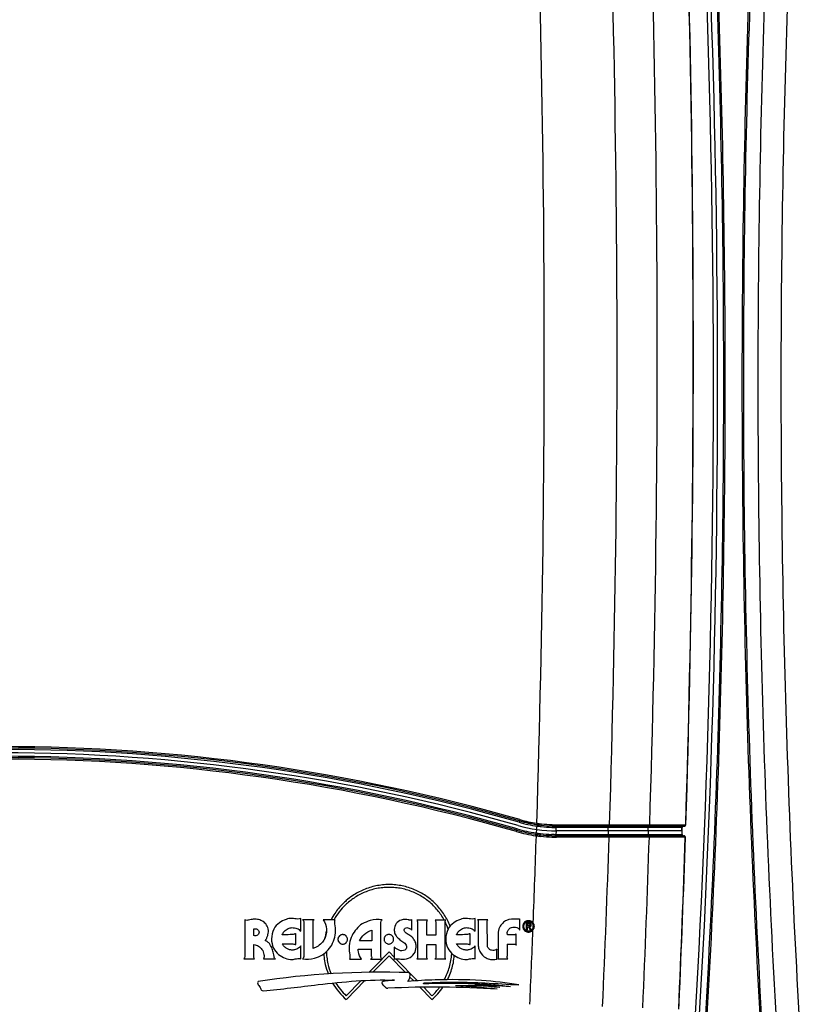
# Model space of a CAD drawing. Units: inches. Extents: x 0 to 17, y 0 to 11.
# Drawn here: x 8.9 to 9.8, y 8.1 to 9.2 of the extents above; entities that cross this region are included whole.
import ezdxf

# ---------------------------------------------------------------- set-up
doc = ezdxf.new("R2010")
doc.units = ezdxf.units.IN
doc.header["$LTSCALE"] = 0.935
doc.header["$MEASUREMENT"] = 0
doc.layers.get('0').update_dxf_attribs({"linetype": 'CONTINUOUS'})

msp = doc.modelspace()

# ---------------------------------------------------------------- linework, layer by layer
at = {"color": 7, "linetype": 'Continuous'}
for p, q in [((9.4464, 8.3358), (9.4456, 8.333)), ((9.446, 8.3344), (9.4645, 8.3304)), ((9.4647, 8.3318), (9.4645, 8.3304)), ((9.4645, 8.325), (9.4651, 8.3288)), ((9.4653, 8.3302), (9.4651, 8.3288)), ((9.4655, 8.3317), (9.4653, 8.3302)), ((9.4858, 8.3288), (9.4857, 8.3273)), ((9.4858, 8.3288), (9.6251, 8.3288)), ((9.486, 8.3302), (9.4859, 8.3288)), ((9.486, 8.3302), (9.5375, 8.3302)), ((9.5375, 8.3302), (9.5427, 8.3302)), ((9.5427, 8.3302), (9.5432, 8.3302)), ((9.5432, 8.3302), (9.5437, 8.3302)), ((9.5437, 8.3302), (9.5486, 8.3302)), ((9.5486, 8.3302), (9.5825, 8.3302)), ((9.5825, 8.3302), (9.5863, 8.3302)), ((9.5863, 8.3302), (9.5868, 8.3302)), ((9.5868, 8.3302), (9.5873, 8.3302)), ((9.5873, 8.3302), (9.5917, 8.3302)), ((9.5917, 8.3302), (9.6191, 8.3302)), ((9.6191, 8.3302), (9.626, 8.3302)), ((9.626, 8.3302), (9.6263, 8.3302)), ((9.6263, 8.3302), (9.6266, 8.3302)), ((9.4427, 8.3229), (9.4435, 8.3257)), ((9.4636, 8.3184), (9.464, 8.3213)), ((9.4645, 8.325), (9.464, 8.3213)), ((9.4643, 8.3183), (9.4645, 8.3197)), ((9.4857, 8.3235), (9.4856, 8.3198)), ((9.4856, 8.3198), (9.6226, 8.3198)), ((9.4857, 8.3235), (9.4857, 8.3273)), ((9.6226, 8.3273), (9.4857, 8.3273)), ((9.4858, 8.3183), (9.4857, 8.3198)), ((9.4858, 8.3183), (9.6246, 8.3183)), ((9.486, 8.3167), (9.4859, 8.3183)), ((9.6226, 8.3235), (9.486, 8.3235)), ((9.5422, 8.3235), (9.5422, 8.3273)), ((9.5422, 8.3235), (9.5422, 8.3198)), ((9.5858, 8.3235), (9.5858, 8.3273)), ((9.5858, 8.3235), (9.5858, 8.3198)), ((9.6223, 8.3235), (9.6223, 8.3273)), ((9.6223, 8.3235), (9.6223, 8.3198)), ((9.6226, 8.3198), (9.6226, 8.3273)), ((9.6246, 8.3183), (9.6252, 8.3182)), ((9.5371, 8.3167), (9.486, 8.3167)), ((9.5427, 8.3167), (9.5371, 8.3167)), ((9.5433, 8.3167), (9.5427, 8.3167)), ((9.5481, 8.3167), (9.5433, 8.3167)), ((9.5821, 8.3167), (9.5481, 8.3167)), ((9.5863, 8.3167), (9.5821, 8.3167)), ((9.5869, 8.3167), (9.5863, 8.3167)), ((9.5913, 8.3167), (9.5869, 8.3167)), ((9.6187, 8.3167), (9.5913, 8.3167)), ((9.6225, 8.3167), (9.6187, 8.3167)), ((9.6258, 8.3167), (9.6225, 8.3167)), ((9.6261, 8.3167), (9.6258, 8.3167)), ((9.2086, 8.2145), (9.2086, 8.2284)), ((9.223, 8.2271), (9.2106, 8.2271)), ((9.2119, 8.2246), (9.2119, 8.1873)), ((9.2219, 8.196), (9.2219, 8.2246)), ((9.246, 8.2271), (9.2328, 8.2271)), ((9.2956, 8.187), (9.2956, 8.2242)), ((9.3291, 8.2157), (9.3291, 8.2272)), ((9.3463, 8.2267), (9.3346, 8.2268)), ((9.3353, 8.2238), (9.3353, 8.1863)), ((9.3453, 8.2104), (9.3453, 8.2236)), ((9.3659, 8.2268), (9.3543, 8.2268)), ((9.3552, 8.2238), (9.3552, 8.2104)), ((9.3652, 8.1863), (9.3652, 8.2238)), ((9.3978, 8.2145), (9.3978, 8.2284)), ((9.4118, 8.2271), (9.4005, 8.2271)), ((9.4111, 8.1986), (9.411, 8.2245)), ((9.4464, 8.2156), (9.4465, 8.228)), ((9.4534, 8.2235), (9.4534, 8.2163)), ((9.4562, 8.2235), (9.4534, 8.2235)), ((9.4545, 8.2203), (9.4545, 8.2225)), ((9.4545, 8.2225), (9.456, 8.2225)), ((9.1578, 8.2098), (9.1578, 8.2171)), ((9.2034, 8.2001), (9.2034, 8.2122)), ((9.2856, 8.2156), (9.2856, 8.2042)), ((9.3552, 8.2104), (9.3453, 8.2104)), ((9.3925, 8.2001), (9.3925, 8.2122)), ((9.4328, 8.2107), (9.4327, 8.2133)), ((9.4424, 8.1996), (9.4424, 8.2119)), ((9.4534, 8.2163), (9.4545, 8.2163)), ((9.4558, 8.2203), (9.4545, 8.2203)), ((9.4545, 8.2163), (9.4545, 8.2194)), ((9.4545, 8.2194), (9.4558, 8.2194)), ((9.4558, 8.2194), (9.4576, 8.2163)), ((9.4589, 8.2163), (9.4568, 8.2195)), ((9.4576, 8.2163), (9.4589, 8.2163)), ((9.2856, 8.2042), (9.2725, 8.2042)), ((9.3453, 8.1863), (9.3453, 8.2003)), ((9.3453, 8.2003), (9.3552, 8.2003)), ((9.3552, 8.2003), (9.3552, 8.1863)), ((9.4228, 8.2093), (9.4229, 8.1873)), ((9.4327, 8.2007), (9.4414, 8.2006)), ((9.2086, 8.1846), (9.2086, 8.1987)), ((9.271, 8.1951), (9.2856, 8.1951)), ((9.2968, 8.1845), (9.3045, 8.1923)), ((9.3045, 8.1923), (9.31, 8.1866)), ((9.31, 8.1973), (9.31, 8.184)), ((9.3978, 8.1846), (9.3978, 8.1987)), ((9.4215, 8.1839), (9.4215, 8.1953)), ((9.1469, 8.1845), (9.1583, 8.1845)), ((9.1683, 8.1846), (9.1812, 8.1845)), ((9.2614, 8.1844), (9.2747, 8.1844)), ((9.2826, 8.1699), (9.2968, 8.1844)), ((9.2844, 8.1844), (9.2969, 8.1844)), ((9.2869, 8.17), (9.3045, 8.188)), ((9.3045, 8.188), (9.3224, 8.1697)), ((9.3119, 8.1847), (9.3352, 8.1608)), ((9.3345, 8.1845), (9.3462, 8.1845)), ((9.3542, 8.1845), (9.3662, 8.1845)), ((9.4223, 8.1847), (9.4335, 8.1847)), ((9.2579, 8.1446), (9.2739, 8.1609)), ((9.2581, 8.1404), (9.2783, 8.1612)), ((9.3271, 8.1648), (9.3313, 8.1606)), ((9.3419, 8.1575), (9.3422, 8.1584)), ((9.3379, 8.1538), (9.3509, 8.1404)), ((9.342, 8.1538), (9.351, 8.1446)), ((9.6189, 8.1301), (9.6192, 8.1363))]:
    msp.add_line(p, q, dxfattribs=at)
for centre, radius, start, end in [((-2.42, 8.8103), 12.0765, 356.10656, 3.89344), ((-2.42, 8.8103), 12.081, 356.10656, 3.89344), ((-6.5261, 8.8432), 16.078, 358.1717, 2.73818), ((-6.5261, 8.8432), 16.1216, 358.17665, 2.73593), ((-6.5261, 8.8432), 16.1606, 358.18093, 2.73416), ((-6.5261, 8.8432), 15.999, 358.16842, 2.74353), ((-6.5261, 8.8432), 16.1608, 358.18096, 2.6966), ((8.8844, 6.3833), 2.0317, 73.9438, 106.0562), ((8.8844, 6.3833), 2.0303, 73.9438, 106.0562), ((8.8844, 6.3833), 2.0287, 73.9438, 106.0562), ((8.8844, 6.3833), 2.025, 73.9438, 106.0562), ((8.8844, 6.3833), 2.0212, 73.9438, 106.0562), ((8.8844, 6.3833), 2.0198, 73.9438, 106.0562), ((8.8844, 6.3833), 2.0182, 73.9438, 106.0562), ((9.486, 8.4735), 0.15, 253.9438, 270), ((9.486, 8.4735), 0.1463, 253.9438, 261.7624), ((9.486, 8.4735), 0.1447, 253.9438, 261.7624), ((9.486, 8.4735), 0.1433, 253.9438, 261.4598), ((9.4862, 8.4754), 0.1451, 261.5041, 261.8048), ((9.486, 8.4736), 0.1463, 261.7629, 263.5625), ((9.486, 8.4735), 0.1447, 261.7627, 262.6708), ((9.486, 8.4735), 0.1447, 261.7627, 262.6708), ((9.4862, 8.4754), 0.1452, 261.8051, 262.7086), ((9.486, 8.4736), 0.1448, 262.6707, 263.5754), ((9.486, 8.4736), 0.1448, 262.6708, 263.5809), ((9.4862, 8.4755), 0.1452, 262.7085, 263.6113), ((9.486, 8.4736), 0.1463, 263.5632, 268.0577), ((9.486, 8.4736), 0.1448, 263.5817, 268.1273), ((9.486, 8.4735), 0.1447, 263.5753, 268.104), ((9.4862, 8.4755), 0.1452, 263.6122, 268.1274), ((9.486, 8.4736), 0.1448, 268.1039, 269.0088), ((9.486, 8.4736), 0.1449, 268.1283, 269.3895), ((9.4862, 8.4755), 0.1453, 268.1282, 269.9309), ((9.486, 8.4736), 0.1448, 269.0088, 269.3891), ((9.486, 8.4735), 0.1448, 269.3894, 269.9441), ((9.486, 8.4735), 0.1448, 269.3891, 269.914), ((9.6238, 8.3273), 0.0015, 89.9866, 180.0221), ((9.6248, 8.3303), 0.0015, 269.9871, 358.2029), ((9.6251, 8.3303), 0.0015, 269.9775, 358.195), ((9.486, 8.4735), 0.1568, 253.9438, 261.7624), ((9.486, 8.4735), 0.1552, 253.9438, 261.7624), ((9.486, 8.4735), 0.1538, 253.9438, 261.7624), ((-6.5261, 8.8432), 15.999, 357.78031, 358.11978), ((9.486, 8.4735), 0.1567, 261.7624, 262.0379), ((9.486, 8.4735), 0.1552, 261.7626, 262.3712), ((9.486, 8.4735), 0.1552, 261.7624, 262.0379), ((9.486, 8.4736), 0.1538, 261.7628, 262.6637), ((9.4862, 8.4756), 0.1589, 262.0785, 263.8247), ((9.486, 8.4734), 0.1552, 262.0379, 262.3712), ((9.486, 8.4736), 0.1553, 262.3713, 263.7958), ((9.486, 8.4736), 0.1539, 262.6637, 263.564), ((9.486, 8.4736), 0.1539, 263.5651, 268.0631), ((9.4862, 8.4756), 0.1588, 263.8245, 268.1913), ((9.486, 8.4735), 0.1552, 263.7957, 268.1923), ((9.486, 8.4734), 0.1536, 268.0633, 269.8634), ((9.486, 8.4736), 0.1553, 268.1086, 269.6054), ((9.486, 8.4736), 0.1464, 268.0586, 268.9574), ((9.486, 8.4736), 0.1554, 268.1922, 269.0694), ((9.486, 8.4736), 0.1463, 268.9573, 269.8567), ((9.486, 8.4736), 0.1553, 269.0693, 269.6058), ((9.486, 8.4735), 0.1553, 269.6058, 269.9462), ((9.486, 8.4735), 0.1552, 269.6055, 269.9199), ((9.6238, 8.3198), 0.0015, 179.9779, 270.0134), ((9.6243, 8.3168), 0.0015, 358.1117, 89.9748), ((9.6246, 8.3168), 0.0015, 358.0906, 69.0967), ((9.4862, 8.4757), 0.1589, 268.1913, 269.0624), ((9.4862, 8.4756), 0.1589, 269.0623, 269.9334), ((-6.5261, 8.8432), 16.078, 357.4674, 358.12357), ((-6.5261, 8.8432), 16.1216, 357.4693, 358.12864), ((-6.5261, 8.8432), 16.1606, 357.47099, 358.13304), ((-6.5261, 8.8432), 16.1608, 357.49398, 358.13307), ((9.3046, 8.1941), 0.0683, 133.892, 151.0357), ((9.3051, 8.1944), 0.0674, 19.5607, 26.7861), ((17.8652, 8.2023), 8.464, 179.84923, 179.99791), ((9.304, 8.1944), 0.0705, 162.9585, 170.2531), ((-6.5261, 8.8432), 15.999, 357.46393, 357.75287), ((-6.5261, 8.8432), 15.999, 357.76316, 357.76986), ((12.4302, 8.1838), 2.9975, 179.6768, 179.9317), ((6.2392, 8.1929), 3.0463, 359.889, 0.0424), ((9.4209, 8.1828), 0.00124, 61.4289, 102.0349), ((9.2967, 7.2547), 0.9154, 88.1865, 98.4467), ((9.3047, 8.1945), 0.0714, 210.3764, 229.1932), ((9.3047, 8.1945), 0.0684, 211.5188, 226.832), ((9.3046, 8.1943), 0.068, 327.7301, 329.0002), ((9.3046, 8.1942), 0.0709, 329.2848, 330.4781), ((9.3529, 7.1358), 1.0181, 86.1154, 92.7959), ((9.3042, 8.1945), 0.0714, 310.8125, 325.3038), ((9.3042, 8.1945), 0.0685, 313.1761, 323.5768), ((9.3884, 7.8321), 0.3233, 83.5919, 92.1129), ((9.3653, 7.7223), 0.433, 82.4874, 88.52), ((9.391, 7.594), 0.5621, 85.3673, 89.3477), ((9.3931, 7.9765), 0.1796, 79.9571, 88.6217)]:
    msp.add_arc(centre, radius, start, end, dxfattribs=at)
for centre, major_axis, start_param, end_param in [((9.6241, 8.3273), (0.0015, 0), 1.570796, 3.141593), ((9.6241, 8.3198), (-0.0015, 0), 0, 1.570796)]:
    msp.add_ellipse(centre, major_axis=major_axis, ratio=0.999848, start_param=start_param, end_param=end_param, dxfattribs=at)
for points, knots in [([(9.6398, 7.9896), (9.6491, 8.1262), (9.663, 8.3997), (9.67, 8.8103), (9.663, 9.221), (9.6491, 9.4945), (9.6398, 9.6311)], [0, 0, 0, 0, 0.25, 0.5, 0.75, 1, 1, 1, 1]), ([(9.641, 9.6312), (9.6457, 9.5629), (9.6538, 9.4262), (9.6625, 9.221), (9.6677, 9.0157), (9.6695, 8.8103), (9.6677, 8.605), (9.6625, 8.3997), (9.6538, 8.1945), (9.6457, 8.0578), (9.641, 7.9895)], [0, 0, 0, 0, 0.125, 0.25, 0.375, 0.5, 0.625, 0.75, 0.875, 1, 1, 1, 1]), ([(9.7156, 7.9895), (9.711, 8.0578), (9.7028, 8.1945), (9.6941, 8.3997), (9.6889, 8.605), (9.6872, 8.8103), (9.6889, 9.0157), (9.6941, 9.221), (9.7028, 9.4262), (9.711, 9.5629), (9.7156, 9.6312)], [0, 0, 0, 0, 0.125, 0.25, 0.375, 0.5, 0.625, 0.75, 0.875, 1, 1, 1, 1]), ([(9.7168, 9.6311), (9.7075, 9.4945), (9.6936, 9.221), (9.6866, 8.8103), (9.6936, 8.3997), (9.7075, 8.1262), (9.7168, 7.9896)], [0, 0, 0, 0, 0.25, 0.5, 0.75, 1, 1, 1, 1]), ([(9.7325, 9.63), (9.7233, 9.4936), (9.7093, 9.2205), (9.7024, 8.8103), (9.7093, 8.4002), (9.7233, 8.1271), (9.7325, 7.9907)], [0, 0, 0, 0, 0.25, 0.5, 0.75, 1, 1, 1, 1]), ([(9.7575, 7.9981), (9.7529, 8.0656), (9.7449, 8.2009), (9.7364, 8.404), (9.7312, 8.6071), (9.7295, 8.8103), (9.7312, 9.0136), (9.7364, 9.2167), (9.7449, 9.4198), (9.7529, 9.555), (9.7575, 9.6226)], [0, 0, 0, 0, 0.125001, 0.250002, 0.375002, 0.500002, 0.625002, 0.750001, 0.875001, 1, 1, 1, 1]), ([(9.5427, 8.3288), (9.5426, 8.3288), (9.5425, 8.3287), (9.5424, 8.3285), (9.5423, 8.3282), (9.5422, 8.3278), (9.5422, 8.3274), (9.5422, 8.3273)], [0, 0, 0, 0, 0.138161, 0.237085, 0.35814, 0.65698, 1, 1, 1, 1]), ([(9.5437, 8.3302), (9.5437, 8.33), (9.5437, 8.3297), (9.5436, 8.3293), (9.5435, 8.329), (9.5434, 8.3288), (9.5433, 8.3288), (9.5432, 8.3288)], [0, 0, 0, 0, 0.343428, 0.641968, 0.76283, 0.861641, 1, 1, 1, 1]), ([(9.5863, 8.3288), (9.5863, 8.3288), (9.5861, 8.3287), (9.586, 8.3285), (9.5859, 8.3282), (9.5858, 8.3278), (9.5858, 8.3274), (9.5858, 8.3273)], [0, 0, 0, 0, 0.138161, 0.237085, 0.35814, 0.65698, 1, 1, 1, 1]), ([(9.5873, 8.3302), (9.5873, 8.33), (9.5873, 8.3297), (9.5872, 8.3293), (9.5871, 8.329), (9.587, 8.3288), (9.5869, 8.3288), (9.5868, 8.3288)], [0, 0, 0, 0, 0.34335, 0.641863, 0.76274, 0.861584, 1, 1, 1, 1]), ([(9.5427, 8.3183), (9.5426, 8.3183), (9.5425, 8.3183), (9.5424, 8.3185), (9.5423, 8.3188), (9.5422, 8.3192), (9.5422, 8.3196), (9.5422, 8.3198)], [0, 0, 0, 0, 0.138161, 0.237085, 0.35814, 0.65698, 1, 1, 1, 1]), ([(9.5433, 8.3167), (9.5433, 8.3169), (9.5433, 8.3173), (9.5432, 8.3177), (9.5431, 8.318), (9.543, 8.3182), (9.5428, 8.3183), (9.5428, 8.3183)], [0, 0, 0, 0, 0.342585, 0.641731, 0.762986, 0.862031, 1, 1, 1, 1]), ([(9.5863, 8.3183), (9.5863, 8.3183), (9.5861, 8.3183), (9.586, 8.3185), (9.5859, 8.3188), (9.5858, 8.3192), (9.5858, 8.3196), (9.5858, 8.3198)], [0, 0, 0, 0, 0.138165, 0.237089, 0.358144, 0.656982, 1, 1, 1, 1]), ([(9.5869, 8.3167), (9.5869, 8.3169), (9.5869, 8.3173), (9.5868, 8.3177), (9.5867, 8.318), (9.5866, 8.3182), (9.5865, 8.3183), (9.5864, 8.3183)], [0, 0, 0, 0, 0.34259, 0.641736, 0.76299, 0.862033, 1, 1, 1, 1]), ([(9.3707, 8.2201), (9.3704, 8.2207), (9.3685, 8.2255), (9.3638, 8.2342), (9.355, 8.2448), (9.3444, 8.2535), (9.3322, 8.2601), (9.3211, 8.2636), (9.3117, 8.265), (9.3045, 8.2654), (9.2973, 8.265), (9.2879, 8.2636), (9.2767, 8.2601), (9.266, 8.2543), (9.2601, 8.2497), (9.2579, 8.2479)], [0, 0, 0, 0, 0.014145, 0.115283, 0.215686, 0.31609, 0.417228, 0.52008, 0.57264, 0.626212, 0.679783, 0.732343, 0.835193, 0.93633, 1, 1, 1, 1]), ([(9.3642, 8.2268), (9.3632, 8.2287), (9.3598, 8.2342), (9.3529, 8.2426), (9.3427, 8.251), (9.3311, 8.2573), (9.3204, 8.2607), (9.3114, 8.262), (9.3045, 8.2624), (9.2976, 8.262), (9.2886, 8.2607), (9.2779, 8.2573), (9.2666, 8.2512), (9.2601, 8.246), (9.2573, 8.2432)], [0, 0, 0, 0, 0.051164, 0.155688, 0.260213, 0.365502, 0.472575, 0.527292, 0.583063, 0.638833, 0.69355, 0.800621, 0.90591, 1, 1, 1, 1]), ([(9.2579, 8.2479), (9.2567, 8.2468), (9.2521, 8.2425), (9.2464, 8.2357), (9.2427, 8.2295), (9.2415, 8.2271)], [0, 0, 0, 0, 0.187731, 0.700857, 1, 1, 1, 1]), ([(9.1478, 8.2269), (9.1478, 8.2223), (9.1479, 8.2142), (9.1479, 8.2036), (9.1479, 8.196), (9.1478, 8.1901), (9.1481, 8.1861), (9.1469, 8.1845)], [0, 0, 0, 0, 0.328976, 0.573116, 0.745667, 0.859879, 1, 1, 1, 1]), ([(9.159, 8.2276), (9.1575, 8.2277), (9.1552, 8.2275), (9.1523, 8.2268), (9.15, 8.2262), (9.1485, 8.2266), (9.1478, 8.2269)], [0, 0, 0, 0, 0.377356, 0.620044, 0.798588, 1, 1, 1, 1]), ([(9.1735, 8.214), (9.1735, 8.2161), (9.1728, 8.2201), (9.169, 8.2247), (9.1642, 8.2271), (9.1607, 8.2276), (9.159, 8.2276)], [0, 0, 0, 0, 0.284004, 0.530632, 0.76944, 1, 1, 1, 1]), ([(9.199, 8.2285), (9.1969, 8.2286), (9.192, 8.2276), (9.1848, 8.2241), (9.1783, 8.2168), (9.1769, 8.2099), (9.1769, 8.2062)], [0, 0, 0, 0, 0.185669, 0.420461, 0.683419, 1, 1, 1, 1]), ([(9.2086, 8.2284), (9.2077, 8.228), (9.2054, 8.2276), (9.2022, 8.2283), (9.2001, 8.2285), (9.199, 8.2285)], [0, 0, 0, 0, 0.327213, 0.677826, 1, 1, 1, 1]), ([(9.2106, 8.2271), (9.2111, 8.227), (9.2118, 8.226), (9.2119, 8.225), (9.2119, 8.2246)], [0, 0, 0, 0, 0.566002, 1, 1, 1, 1]), ([(9.2219, 8.2246), (9.2219, 8.2246), (9.2219, 8.2247), (9.2219, 8.2249), (9.2219, 8.2253), (9.2219, 8.2258), (9.2221, 8.2266), (9.2227, 8.227), (9.223, 8.2271)], [0, 0, 0, 0, 0.028118, 0.106439, 0.220549, 0.356759, 0.655109, 1, 1, 1, 1]), ([(9.2328, 8.2271), (9.2353, 8.2245), (9.2366, 8.2191), (9.2366, 8.2143), (9.2365, 8.2131)], [0, 0, 0, 0, 0.748274, 1, 1, 1, 1]), ([(9.246, 8.2207), (9.2458, 8.2217), (9.2455, 8.2234), (9.2453, 8.2256), (9.2458, 8.2267), (9.246, 8.2271)], [0, 0, 0, 0, 0.462433, 0.797312, 1, 1, 1, 1]), ([(9.2753, 8.2226), (9.2707, 8.2195), (9.2646, 8.2126), (9.261, 8.2009), (9.261, 8.1943), (9.2614, 8.1909)], [0, 0, 0, 0, 0.462022, 0.715839, 1, 1, 1, 1]), ([(9.297, 8.227), (9.2927, 8.2277), (9.2848, 8.2273), (9.2781, 8.224), (9.2753, 8.2226)], [0, 0, 0, 0, 0.585862, 1, 1, 1, 1]), ([(9.2956, 8.2242), (9.2956, 8.225), (9.2958, 8.2262), (9.2967, 8.2269), (9.297, 8.227)], [0, 0, 0, 0, 0.741037, 1, 1, 1, 1]), ([(9.3176, 8.2268), (9.3155, 8.2262), (9.3117, 8.2233), (9.3101, 8.2188), (9.3101, 8.2166)], [0, 0, 0, 0, 0.490462, 1, 1, 1, 1]), ([(9.3291, 8.2272), (9.3289, 8.227), (9.3284, 8.2266), (9.3274, 8.2265), (9.3263, 8.2267), (9.3245, 8.2271), (9.3216, 8.2277), (9.319, 8.2273), (9.3176, 8.2268)], [0, 0, 0, 0, 0.081115, 0.157305, 0.246615, 0.354157, 0.626545, 1, 1, 1, 1]), ([(9.3346, 8.2268), (9.3348, 8.2266), (9.3353, 8.2256), (9.3353, 8.2246), (9.3353, 8.2238)], [0, 0, 0, 0, 0.274205, 1, 1, 1, 1]), ([(9.3453, 8.2236), (9.3453, 8.2244), (9.3453, 8.2256), (9.346, 8.2265), (9.3463, 8.2267)], [0, 0, 0, 0, 0.670442, 1, 1, 1, 1]), ([(9.3543, 8.2268), (9.3546, 8.2265), (9.3551, 8.2255), (9.3552, 8.2245), (9.3552, 8.2238)], [0, 0, 0, 0, 0.406129, 1, 1, 1, 1]), ([(9.3652, 8.2238), (9.3652, 8.2246), (9.3653, 8.2256), (9.3657, 8.2267), (9.3659, 8.2268)], [0, 0, 0, 0, 0.789257, 1, 1, 1, 1]), ([(9.3882, 8.2285), (9.3861, 8.2286), (9.3812, 8.2276), (9.374, 8.2241), (9.3675, 8.2168), (9.366, 8.2099), (9.366, 8.2062)], [0, 0, 0, 0, 0.185683, 0.420482, 0.683434, 1, 1, 1, 1]), ([(9.3978, 8.2284), (9.3968, 8.228), (9.3946, 8.2276), (9.3914, 8.2283), (9.3892, 8.2285), (9.3882, 8.2285)], [0, 0, 0, 0, 0.327352, 0.67794, 1, 1, 1, 1]), ([(9.4005, 8.2271), (9.401, 8.2268), (9.4012, 8.226), (9.4013, 8.2253), (9.4013, 8.2249), (9.4013, 8.2247), (9.4013, 8.2246), (9.4013, 8.2246)], [0, 0, 0, 0, 0.590539, 0.74485, 0.875009, 0.965395, 1, 1, 1, 1]), ([(9.411, 8.2245), (9.4111, 8.225), (9.4109, 8.2259), (9.4114, 8.2269), (9.4118, 8.2271)], [0, 0, 0, 0, 0.503944, 1, 1, 1, 1]), ([(9.4425, 8.2276), (9.4391, 8.2282), (9.4333, 8.2278), (9.4274, 8.2235), (9.4253, 8.2205), (9.4244, 8.2188)], [0, 0, 0, 0, 0.490077, 0.734142, 1, 1, 1, 1]), ([(9.4465, 8.228), (9.4463, 8.2278), (9.4455, 8.2276), (9.4443, 8.2276), (9.4433, 8.2276), (9.4428, 8.2276), (9.4426, 8.2276), (9.4425, 8.2276)], [0, 0, 0, 0, 0.25426, 0.576517, 0.862868, 0.957145, 1, 1, 1, 1]), ([(9.4621, 8.2199), (9.4621, 8.2199), (9.4621, 8.2203), (9.462, 8.2212), (9.4615, 8.2228), (9.4603, 8.2244), (9.4586, 8.2255), (9.4571, 8.226), (9.4558, 8.2261), (9.4546, 8.226), (9.453, 8.2255), (9.4513, 8.2244), (9.4501, 8.2228), (9.4496, 8.2212), (9.4495, 8.2203), (9.4495, 8.2199)], [0, 0, 0, 0, 0.00149, 0.067609, 0.130853, 0.252756, 0.374217, 0.436349, 0.500027, 0.564205, 0.626712, 0.748596, 0.870625, 0.93388, 1, 1, 1, 1]), ([(9.4558, 8.2147), (9.4555, 8.2147), (9.4548, 8.2148), (9.4535, 8.2152), (9.4521, 8.2161), (9.4512, 8.2175), (9.4508, 8.2188), (9.4507, 8.2199), (9.4508, 8.221), (9.4512, 8.2223), (9.4521, 8.2237), (9.4535, 8.2246), (9.4548, 8.225), (9.4555, 8.225), (9.4558, 8.225)], [0, 0, 0, 0, 0.064579, 0.126774, 0.247458, 0.369807, 0.434137, 0.501794, 0.568458, 0.632148, 0.754007, 0.874694, 0.93691, 1, 1, 1, 1]), ([(9.4558, 8.225), (9.4558, 8.225), (9.4562, 8.225), (9.4568, 8.225), (9.4581, 8.2246), (9.4595, 8.2237), (9.4604, 8.2223), (9.4608, 8.221), (9.4609, 8.2199), (9.4608, 8.2188), (9.4604, 8.2175), (9.4595, 8.2161), (9.4581, 8.2152), (9.4568, 8.2148), (9.4562, 8.2147), (9.4558, 8.2147)], [0, 0, 0, 0, 0.001492, 0.065536, 0.127355, 0.247612, 0.369354, 0.433034, 0.499698, 0.567355, 0.631675, 0.753908, 0.874163, 0.93596, 1, 1, 1, 1]), ([(9.4575, 8.2215), (9.4575, 8.2213), (9.4575, 8.2209), (9.4568, 8.2203), (9.4562, 8.2203), (9.4558, 8.2203)], [0, 0, 0, 0, 0.274921, 0.49016, 1, 1, 1, 1]), ([(9.456, 8.2225), (9.4563, 8.2225), (9.4571, 8.2225), (9.4575, 8.2218), (9.4575, 8.2215)], [0, 0, 0, 0, 0.521835, 1, 1, 1, 1]), ([(9.4587, 8.2214), (9.4587, 8.222), (9.4582, 8.2233), (9.4568, 8.2235), (9.4562, 8.2235)], [0, 0, 0, 0, 0.460356, 1, 1, 1, 1]), ([(9.4568, 8.2195), (9.4573, 8.2195), (9.4583, 8.2198), (9.4587, 8.2209), (9.4587, 8.2214)], [0, 0, 0, 0, 0.486687, 1, 1, 1, 1]), ([(9.1578, 8.2171), (9.159, 8.2174), (9.161, 8.2173), (9.163, 8.2155), (9.1633, 8.2142), (9.1633, 8.2135)], [0, 0, 0, 0, 0.491015, 0.728694, 1, 1, 1, 1]), ([(9.1633, 8.2135), (9.1633, 8.2129), (9.1631, 8.2116), (9.1612, 8.2096), (9.1591, 8.2096), (9.1578, 8.2098)], [0, 0, 0, 0, 0.261131, 0.479782, 1, 1, 1, 1]), ([(9.1704, 8.2047), (9.1703, 8.2047), (9.1705, 8.2048), (9.1705, 8.2049), (9.1707, 8.2052), (9.1709, 8.2057), (9.1714, 8.2066), (9.172, 8.2077), (9.1726, 8.2091), (9.1732, 8.2112), (9.1735, 8.2129), (9.1735, 8.214)], [0, 0, 0, 0, 0.006386, 0.025483, 0.056124, 0.097138, 0.205651, 0.341924, 0.497212, 0.663335, 1, 1, 1, 1]), ([(9.1885, 8.2106), (9.189, 8.212), (9.1908, 8.2147), (9.1945, 8.2178), (9.1977, 8.2185), (9.1991, 8.2185)], [0, 0, 0, 0, 0.303706, 0.704123, 1, 1, 1, 1]), ([(9.2034, 8.2122), (9.2032, 8.2122), (9.2029, 8.2119), (9.2022, 8.2116), (9.2011, 8.2113), (9.1993, 8.2111), (9.1951, 8.2107), (9.1914, 8.2106), (9.1885, 8.2106)], [0, 0, 0, 0, 0.034028, 0.074752, 0.146395, 0.261751, 0.43381, 1, 1, 1, 1]), ([(9.1991, 8.2185), (9.2009, 8.2185), (9.2045, 8.2181), (9.2076, 8.2159), (9.2086, 8.2145)], [0, 0, 0, 0, 0.503746, 1, 1, 1, 1]), ([(9.2365, 8.2131), (9.2361, 8.2093), (9.2328, 8.2017), (9.2258, 8.197), (9.2219, 8.196)], [0, 0, 0, 0, 0.482973, 1, 1, 1, 1]), ([(9.2321, 8.1889), (9.2368, 8.192), (9.2429, 8.1989), (9.2464, 8.2106), (9.2464, 8.2172), (9.246, 8.2207)], [0, 0, 0, 0, 0.462079, 0.715887, 1, 1, 1, 1]), ([(9.2593, 8.2058), (9.2593, 8.2062), (9.2592, 8.2069), (9.2588, 8.2081), (9.2579, 8.2096), (9.2564, 8.2105), (9.2551, 8.2109), (9.2541, 8.211), (9.2531, 8.2109), (9.2518, 8.2105), (9.2504, 8.2096), (9.2494, 8.2081), (9.249, 8.2069), (9.2489, 8.2062), (9.2489, 8.2058)], [0, 0, 0, 0, 0.064526, 0.127352, 0.249852, 0.372314, 0.435101, 0.499818, 0.564543, 0.627351, 0.749872, 0.87241, 0.935242, 1, 1, 1, 1]), ([(9.2725, 8.2042), (9.2737, 8.2068), (9.2772, 8.2118), (9.2826, 8.2148), (9.2856, 8.2156)], [0, 0, 0, 0, 0.490295, 1, 1, 1, 1]), ([(9.3094, 8.2059), (9.3094, 8.2062), (9.3093, 8.2069), (9.3089, 8.2082), (9.308, 8.2096), (9.3065, 8.2106), (9.3052, 8.211), (9.3042, 8.2111), (9.3032, 8.211), (9.3019, 8.2106), (9.3005, 8.2096), (9.2995, 8.2082), (9.2991, 8.2069), (9.299, 8.2062), (9.299, 8.2059)], [0, 0, 0, 0, 0.064794, 0.127595, 0.250074, 0.37253, 0.435295, 0.499962, 0.564693, 0.627501, 0.749992, 0.872473, 0.935273, 1, 1, 1, 1]), ([(9.3101, 8.2166), (9.31, 8.215), (9.3105, 8.2117), (9.3134, 8.2077), (9.3173, 8.2045), (9.3202, 8.2025), (9.3217, 8.2015)], [0, 0, 0, 0, 0.240378, 0.473874, 0.728325, 1, 1, 1, 1]), ([(9.3311, 8.2061), (9.3305, 8.2073), (9.3279, 8.2094), (9.3247, 8.2113), (9.3223, 8.2131), (9.3211, 8.2145), (9.3208, 8.2164), (9.3215, 8.2175), (9.322, 8.2179)], [0, 0, 0, 0, 0.254717, 0.549692, 0.681463, 0.789802, 0.882427, 1, 1, 1, 1]), ([(9.322, 8.2179), (9.3225, 8.2183), (9.3239, 8.2187), (9.3265, 8.218), (9.3281, 8.2167), (9.3291, 8.2157)], [0, 0, 0, 0, 0.246174, 0.488168, 1, 1, 1, 1]), ([(9.3777, 8.2106), (9.3781, 8.212), (9.38, 8.2147), (9.3837, 8.2178), (9.3869, 8.2185), (9.3883, 8.2185)], [0, 0, 0, 0, 0.303695, 0.704101, 1, 1, 1, 1]), ([(9.3925, 8.2122), (9.3924, 8.2122), (9.3921, 8.2119), (9.3914, 8.2116), (9.3903, 8.2113), (9.3885, 8.2111), (9.3842, 8.2107), (9.3805, 8.2106), (9.3777, 8.2106)], [0, 0, 0, 0, 0.034129, 0.07488, 0.146534, 0.261883, 0.433917, 1, 1, 1, 1]), ([(9.3883, 8.2185), (9.3901, 8.2185), (9.3937, 8.2181), (9.3967, 8.2159), (9.3978, 8.2145)], [0, 0, 0, 0, 0.503723, 1, 1, 1, 1]), ([(9.4244, 8.2188), (9.4233, 8.2167), (9.4228, 8.2134), (9.4228, 8.2102), (9.4228, 8.2093)], [0, 0, 0, 0, 0.724357, 1, 1, 1, 1]), ([(9.4327, 8.2133), (9.4329, 8.2145), (9.434, 8.2168), (9.437, 8.2188), (9.4402, 8.2193), (9.4422, 8.2189), (9.443, 8.2185)], [0, 0, 0, 0, 0.285798, 0.542974, 0.78875, 1, 1, 1, 1]), ([(9.4414, 8.2109), (9.4413, 8.2109), (9.441, 8.2108), (9.4402, 8.2107), (9.4384, 8.2107), (9.4358, 8.2107), (9.4339, 8.2107), (9.4328, 8.2107)], [0, 0, 0, 0, 0.032458, 0.09607, 0.308943, 0.617848, 1, 1, 1, 1]), ([(9.4424, 8.2119), (9.4423, 8.2119), (9.4421, 8.2113), (9.4417, 8.211), (9.4414, 8.2109)], [0, 0, 0, 0, 0.350676, 1, 1, 1, 1]), ([(9.443, 8.2185), (9.4436, 8.2184), (9.445, 8.2177), (9.4462, 8.2165), (9.4464, 8.2156)], [0, 0, 0, 0, 0.353824, 1, 1, 1, 1]), ([(9.4495, 8.2199), (9.4495, 8.2195), (9.4496, 8.2186), (9.4501, 8.217), (9.4513, 8.2153), (9.453, 8.2142), (9.4546, 8.2138), (9.4558, 8.2137), (9.4571, 8.2138), (9.4586, 8.2142), (9.4603, 8.2153), (9.4615, 8.217), (9.462, 8.2186), (9.4621, 8.2195), (9.4621, 8.2199)], [0, 0, 0, 0, 0.066715, 0.130386, 0.252815, 0.374776, 0.437285, 0.501463, 0.565141, 0.627274, 0.748814, 0.871117, 0.934776, 1, 1, 1, 1]), ([(9.1583, 8.1845), (9.1581, 8.1851), (9.1577, 8.1864), (9.1577, 8.1891), (9.1577, 8.1938), (9.1578, 8.1977), (9.1578, 8.2002)], [0, 0, 0, 0, 0.110736, 0.252047, 0.517938, 1, 1, 1, 1]), ([(9.1578, 8.2002), (9.1595, 8.2), (9.163, 8.1988), (9.1654, 8.1961), (9.1665, 8.1948)], [0, 0, 0, 0, 0.511367, 1, 1, 1, 1]), ([(9.1776, 8.1955), (9.177, 8.1972), (9.176, 8.1996), (9.174, 8.2019), (9.1726, 8.203), (9.1716, 8.2037), (9.1708, 8.2041), (9.1704, 8.2043), (9.1701, 8.2045), (9.1703, 8.2046), (9.1704, 8.2047)], [0, 0, 0, 0, 0.451082, 0.618914, 0.755782, 0.862906, 0.93801, 0.96226, 0.977364, 1, 1, 1, 1]), ([(9.1769, 8.2062), (9.1769, 8.2028), (9.1782, 8.1963), (9.1841, 8.1891), (9.1914, 8.185), (9.1967, 8.1839), (9.1992, 8.1839)], [0, 0, 0, 0, 0.290633, 0.545693, 0.785158, 1, 1, 1, 1]), ([(9.2086, 8.1987), (9.2081, 8.1979), (9.2067, 8.1965), (9.2043, 8.1951), (9.2022, 8.1944), (9.2005, 8.1942), (9.1992, 8.1941), (9.1978, 8.1942), (9.1958, 8.1947), (9.1932, 8.1957), (9.1904, 8.1979), (9.1891, 8.1999), (9.1886, 8.2011)], [0, 0, 0, 0, 0.122398, 0.236012, 0.34367, 0.395037, 0.44417, 0.504661, 0.568478, 0.703034, 0.845405, 1, 1, 1, 1]), ([(9.1886, 8.2011), (9.1913, 8.2011), (9.1955, 8.2011), (9.2001, 8.2008), (9.2021, 8.2005), (9.2029, 8.2003), (9.2032, 8.2001), (9.2034, 8.2001)], [0, 0, 0, 0, 0.557013, 0.847371, 0.92187, 0.96477, 1, 1, 1, 1]), ([(9.2489, 8.2058), (9.2489, 8.2055), (9.249, 8.2048), (9.2494, 8.2035), (9.2504, 8.2021), (9.2518, 8.2011), (9.2531, 8.2007), (9.2541, 8.2006), (9.2551, 8.2007), (9.2564, 8.2011), (9.2579, 8.2021), (9.2588, 8.2035), (9.2592, 8.2048), (9.2593, 8.2055), (9.2593, 8.2058)], [0, 0, 0, 0, 0.064661, 0.127427, 0.249906, 0.372417, 0.435226, 0.499951, 0.564668, 0.627455, 0.749909, 0.872349, 0.935109, 1, 1, 1, 1]), ([(9.299, 8.2059), (9.299, 8.2055), (9.2991, 8.2048), (9.2995, 8.2035), (9.3005, 8.2021), (9.3019, 8.2012), (9.3032, 8.2008), (9.3042, 8.2006), (9.3052, 8.2008), (9.3065, 8.2012), (9.308, 8.2021), (9.3089, 8.2035), (9.3093, 8.2048), (9.3094, 8.2055), (9.3094, 8.2059)], [0, 0, 0, 0, 0.064732, 0.127542, 0.250052, 0.372563, 0.435373, 0.500105, 0.564772, 0.627541, 0.750016, 0.872524, 0.935335, 1, 1, 1, 1]), ([(9.3217, 8.2015), (9.3227, 8.2004), (9.324, 8.1983), (9.323, 8.1955), (9.322, 8.1945), (9.3215, 8.1941)], [0, 0, 0, 0, 0.523792, 0.74988, 1, 1, 1, 1]), ([(9.3326, 8.1919), (9.3335, 8.1943), (9.3344, 8.1986), (9.333, 8.2035), (9.3316, 8.2056), (9.3311, 8.2061)], [0, 0, 0, 0, 0.505645, 0.854072, 1, 1, 1, 1]), ([(9.366, 8.2062), (9.366, 8.2028), (9.3674, 8.1963), (9.3733, 8.1891), (9.3806, 8.185), (9.3859, 8.1839), (9.3884, 8.1839)], [0, 0, 0, 0, 0.290615, 0.545666, 0.785142, 1, 1, 1, 1]), ([(9.3978, 8.1987), (9.3972, 8.1979), (9.3959, 8.1965), (9.3935, 8.1951), (9.3914, 8.1944), (9.3897, 8.1942), (9.3884, 8.1941), (9.387, 8.1942), (9.3849, 8.1947), (9.3823, 8.1957), (9.3796, 8.1979), (9.3782, 8.1999), (9.3777, 8.2011)], [0, 0, 0, 0, 0.122469, 0.236098, 0.343717, 0.395052, 0.444149, 0.50462, 0.568427, 0.702986, 0.845378, 1, 1, 1, 1]), ([(9.3777, 8.2011), (9.3805, 8.2011), (9.3847, 8.2011), (9.3893, 8.2008), (9.3913, 8.2005), (9.392, 8.2003), (9.3924, 8.2001), (9.3925, 8.2001)], [0, 0, 0, 0, 0.556901, 0.847222, 0.921732, 0.964661, 1, 1, 1, 1]), ([(9.4012, 8.2026), (9.4012, 8.201), (9.4011, 8.1975), (9.4022, 8.1942), (9.4029, 8.1926)], [0, 0, 0, 0, 0.483122, 1, 1, 1, 1]), ([(9.4414, 8.2006), (9.4417, 8.2005), (9.4422, 8.2003), (9.4423, 8.1996), (9.4424, 8.1996)], [0, 0, 0, 0, 0.674295, 1, 1, 1, 1]), ([(9.1665, 8.1948), (9.1678, 8.1934), (9.1686, 8.1904), (9.1689, 8.1869), (9.1686, 8.1852), (9.1683, 8.1846)], [0, 0, 0, 0, 0.530859, 0.796836, 1, 1, 1, 1]), ([(9.1812, 8.1845), (9.1808, 8.1847), (9.1799, 8.1855), (9.1795, 8.1877), (9.1788, 8.1911), (9.1781, 8.1938), (9.1776, 8.1955)], [0, 0, 0, 0, 0.116691, 0.283794, 0.56378, 1, 1, 1, 1]), ([(9.2105, 8.1846), (9.2148, 8.1838), (9.2226, 8.1842), (9.2294, 8.1875), (9.2321, 8.1889)], [0, 0, 0, 0, 0.585923, 1, 1, 1, 1]), ([(9.2336, 8.1899), (9.2337, 8.1887), (9.234, 8.1849), (9.2352, 8.1775), (9.2371, 8.1715), (9.2384, 8.1682)], [0, 0, 0, 0, 0.164329, 0.513, 1, 1, 1, 1]), ([(9.2365, 8.1924), (9.2365, 8.1905), (9.2368, 8.186), (9.2382, 8.1779), (9.2401, 8.1719), (9.2415, 8.1684)], [0, 0, 0, 0, 0.235067, 0.537943, 1, 1, 1, 1]), ([(9.2614, 8.1909), (9.2616, 8.1899), (9.262, 8.1882), (9.2621, 8.186), (9.2617, 8.1848), (9.2614, 8.1844)], [0, 0, 0, 0, 0.462691, 0.797514, 1, 1, 1, 1]), ([(9.2747, 8.1844), (9.2727, 8.1865), (9.2714, 8.1904), (9.271, 8.1942), (9.271, 8.1951)], [0, 0, 0, 0, 0.743721, 1, 1, 1, 1]), ([(9.3215, 8.1941), (9.3206, 8.1936), (9.3184, 8.193), (9.3153, 8.1939), (9.3125, 8.1955), (9.3108, 8.1967), (9.31, 8.1973)], [0, 0, 0, 0, 0.246953, 0.499407, 0.762025, 1, 1, 1, 1]), ([(9.3191, 8.1842), (9.322, 8.1842), (9.3277, 8.1852), (9.3314, 8.1897), (9.3326, 8.1919)], [0, 0, 0, 0, 0.525087, 1, 1, 1, 1]), ([(9.3644, 8.1619), (9.365, 8.1631), (9.3678, 8.1686), (9.3706, 8.1769), (9.3721, 8.1854), (9.3724, 8.1893), (9.3724, 8.1906)], [0, 0, 0, 0, 0.129986, 0.617266, 0.866507, 1, 1, 1, 1]), ([(9.4029, 8.1926), (9.4045, 8.1898), (9.4081, 8.1858), (9.4149, 8.1837), (9.4187, 8.1838), (9.4206, 8.1841)], [0, 0, 0, 0, 0.466266, 0.714076, 1, 1, 1, 1]), ([(9.4203, 8.1943), (9.4197, 8.194), (9.4181, 8.1936), (9.4154, 8.1937), (9.4125, 8.1953), (9.4114, 8.1974), (9.4111, 8.1986)], [0, 0, 0, 0, 0.181933, 0.41788, 0.678729, 1, 1, 1, 1]), ([(9.4215, 8.1953), (9.4215, 8.1951), (9.4212, 8.1949), (9.4208, 8.1946), (9.4205, 8.1944), (9.4203, 8.1943)], [0, 0, 0, 0, 0.232644, 0.564117, 1, 1, 1, 1]), ([(9.1992, 8.1839), (9.1999, 8.1839), (9.2015, 8.1843), (9.204, 8.1848), (9.2064, 8.1852), (9.2081, 8.185), (9.2086, 8.1846)], [0, 0, 0, 0, 0.221462, 0.504856, 0.782029, 1, 1, 1, 1]), ([(9.2119, 8.1873), (9.2119, 8.1865), (9.2116, 8.1854), (9.2107, 8.1847), (9.2105, 8.1846)], [0, 0, 0, 0, 0.740971, 1, 1, 1, 1]), ([(9.2856, 8.187), (9.2855, 8.187), (9.2856, 8.1868), (9.2856, 8.1867), (9.2856, 8.1863), (9.2856, 8.1858), (9.2853, 8.185), (9.2847, 8.1846), (9.2844, 8.1844)], [0, 0, 0, 0, 0.028078, 0.106412, 0.220594, 0.356902, 0.655361, 1, 1, 1, 1]), ([(9.2969, 8.1844), (9.2963, 8.1846), (9.2956, 8.1856), (9.2956, 8.1866), (9.2956, 8.187)], [0, 0, 0, 0, 0.565877, 1, 1, 1, 1]), ([(9.31, 8.184), (9.3105, 8.1845), (9.3121, 8.1849), (9.3145, 8.1847), (9.3169, 8.1844), (9.3185, 8.1841), (9.3191, 8.1842)], [0, 0, 0, 0, 0.210564, 0.490749, 0.780809, 1, 1, 1, 1]), ([(9.3353, 8.1863), (9.3353, 8.1859), (9.3353, 8.1852), (9.3348, 8.1847), (9.3345, 8.1845)], [0, 0, 0, 0, 0.482702, 1, 1, 1, 1]), ([(9.3462, 8.1845), (9.3458, 8.1848), (9.3453, 8.1854), (9.3453, 8.1861), (9.3453, 8.1863)], [0, 0, 0, 0, 0.703057, 1, 1, 1, 1]), ([(9.3552, 8.1863), (9.3551, 8.1859), (9.355, 8.1851), (9.3544, 8.1847), (9.3542, 8.1845)], [0, 0, 0, 0, 0.599263, 1, 1, 1, 1]), ([(9.3662, 8.1845), (9.366, 8.1845), (9.3654, 8.185), (9.3652, 8.1857), (9.3652, 8.1863)], [0, 0, 0, 0, 0.264107, 1, 1, 1, 1]), ([(9.3678, 8.162), (9.3682, 8.1627), (9.3708, 8.168), (9.3735, 8.1761), (9.3749, 8.1843), (9.3752, 8.1876), (9.3753, 8.1882)], [0, 0, 0, 0, 0.087758, 0.643523, 0.927792, 1, 1, 1, 1]), ([(9.3884, 8.1839), (9.3891, 8.1839), (9.3907, 8.1843), (9.3931, 8.1848), (9.3956, 8.1852), (9.3972, 8.185), (9.3978, 8.1846)], [0, 0, 0, 0, 0.221391, 0.504669, 0.781819, 1, 1, 1, 1]), ([(9.4229, 8.1873), (9.4229, 8.1873), (9.4229, 8.1872), (9.4229, 8.187), (9.423, 8.1866), (9.423, 8.1859), (9.4228, 8.185), (9.4223, 8.1847)], [0, 0, 0, 0, 0.034425, 0.123247, 0.251249, 0.403548, 1, 1, 1, 1]), ([(9.4335, 8.1847), (9.433, 8.1849), (9.4325, 8.1859), (9.4327, 8.1869), (9.4327, 8.1874)], [0, 0, 0, 0, 0.49778, 1, 1, 1, 1]), ([(9.3248, 8.1602), (9.3255, 8.1609), (9.3269, 8.1632), (9.3275, 8.1664), (9.3269, 8.1691), (9.3262, 8.1696), (9.3257, 8.1696)], [0, 0, 0, 0, 0.273139, 0.757778, 0.879893, 1, 1, 1, 1]), ([(9.1623, 8.1601), (9.1617, 8.1591), (9.1617, 8.1568), (9.1647, 8.1542), (9.1655, 8.1505), (9.1671, 8.15), (9.1679, 8.15)], [0, 0, 0, 0, 0.212386, 0.579693, 0.858229, 1, 1, 1, 1]), ([(9.1679, 8.15), (9.1878, 8.1517), (9.235, 8.1579), (9.2824, 8.1625), (9.3103, 8.1615)], [0, 0, 0, 0, 0.41914, 1, 1, 1, 1]), ([(9.3103, 8.1615), (9.3084, 8.1614), (9.3054, 8.1612), (9.3011, 8.1607), (9.2963, 8.1598), (9.297, 8.1569), (9.299, 8.1557), (9.3006, 8.1533), (9.3022, 8.1526), (9.3032, 8.1527)], [0, 0, 0, 0, 0.20689, 0.424328, 0.600417, 0.654472, 0.762216, 0.890623, 1, 1, 1, 1]), ([(9.4454, 8.1563), (9.4319, 8.1586), (9.4017, 8.1621), (9.3613, 8.1623), (9.3347, 8.1609), (9.3248, 8.1602)], [0, 0, 0, 0, 0.339475, 0.753441, 1, 1, 1, 1]), ([(9.4364, 8.1542), (9.4308, 8.1549), (9.4141, 8.1566), (9.3826, 8.1583), (9.3567, 8.158), (9.3419, 8.1575)], [0, 0, 0, 0, 0.18074, 0.53241, 1, 1, 1, 1]), ([(9.3422, 8.1584), (9.354, 8.1592), (9.3761, 8.1596), (9.4105, 8.1586), (9.4331, 8.1571), (9.4454, 8.1563)], [0, 0, 0, 0, 0.341765, 0.641208, 1, 1, 1, 1])]:
    msp.add_open_spline(points, degree=3, knots=knots, dxfattribs=at)

doc.saveas('drawing.dxf')
